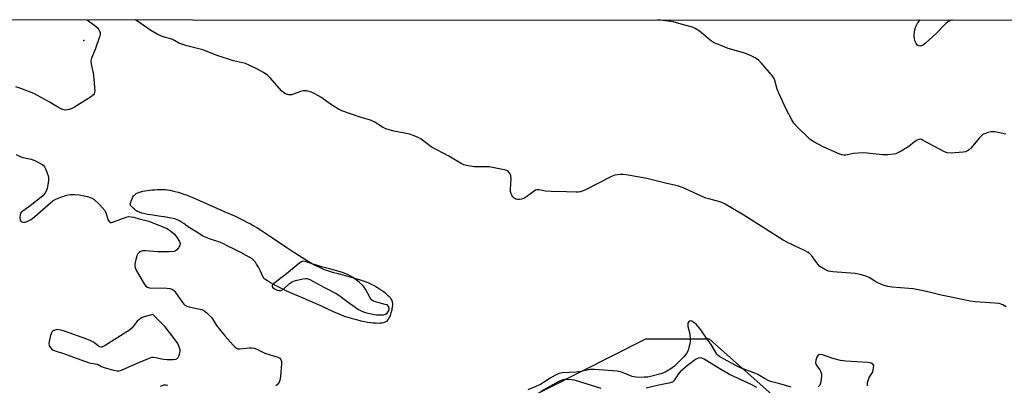
# Model space of a CAD drawing. Units: inches. Extents: x 1297763 to 1303763, y 525449 to 529449.
# Drawn here: x 1298520 to 1298901, y 529308 to 529449 of the extents above; entities that cross this region are included whole.
import ezdxf

# ---------------------------------------------------------------- set-up
doc = ezdxf.new("R2010")
doc.units = ezdxf.units.IN
doc.header["$MEASUREMENT"] = 0
for name, color, linetype in [('ELEV-Spot Elevation', 7, 'Continuous'), ('HYDRO-Water Body', 4, 'Continuous'), ('NTRL-Trees', 3, 'Continuous'), ('Undefined', 1, 'Continuous')]:
    doc.layers.add(name, color=color, linetype=linetype)

msp = doc.modelspace()

# ---------------------------------------------------------------- linework, layer by layer
at = {"layer": 'ELEV-Spot Elevation'}
msp.add_point((1298545.15, 529441.21, 370.33), dxfattribs=at)
at = {"layer": 'HYDRO-Water Body'}
msp.add_lwpolyline([(1298659.75, 529331.71), (1298658.92, 529331.68), (1298658.04, 529331.7), (1298657.12, 529331.77), (1298656.05, 529331.9), (1298654.96, 529332.07), (1298653.74, 529332.3), (1298652.53, 529332.57), (1298651.14, 529332.9), (1298649.63, 529333.3), (1298647.8, 529333.81), (1298646.98, 529334.06), (1298646.11, 529334.36), (1298645.08, 529334.76), (1298644.01, 529335.19), (1298641.82, 529336.15), (1298636.81, 529338.44), (1298629.1, 529341.78), (1298625.82, 529343.23), (1298624.02, 529344.06), (1298622.18, 529344.94), (1298620.37, 529345.84), (1298618.79, 529346.66), (1298617.39, 529347.42), (1298616.21, 529348.1), (1298615.16, 529348.75), (1298614.77, 529349.03), (1298614.02, 529350.74), (1298613.48, 529351.92), (1298612.98, 529352.93), (1298612.48, 529353.88), (1298612.02, 529354.65), (1298611.55, 529355.35), (1298611.13, 529355.87), (1298610.7, 529356.32), (1298610.42, 529356.56), (1298610.08, 529356.81), (1298609.7, 529357.06), (1298609.18, 529357.37), (1298608.04, 529357.99), (1298605.92, 529359.08), (1298603.32, 529360.43), (1298600.92, 529361.63), (1298598.92, 529362.57), (1298598.06, 529362.95), (1298597.37, 529363.22), (1298596.47, 529363.55), (1298593.74, 529364.48), (1298592.5, 529364.96), (1298591.84, 529365.26), (1298591.13, 529365.62), (1298590.39, 529366.04), (1298589.51, 529366.57), (1298587.54, 529367.82), (1298585.21, 529369.39), (1298583.87, 529370.31), (1298582.99, 529370.9), (1298582.24, 529371.36), (1298581.68, 529371.66), (1298581.28, 529371.83), (1298580.82, 529371.99), (1298580.33, 529372.14), (1298579.69, 529372.31), (1298578.26, 529372.61), (1298576.24, 529372.95), (1298575.05, 529373.14), (1298572.49, 529373.47), (1298571.13, 529373.67), (1298569.89, 529373.88), (1298568.79, 529374.1), (1298567.64, 529374.4), (1298566.69, 529374.72), (1298566.25, 529374.9), (1298565.92, 529375.05), (1298565.54, 529375.26), (1298565.26, 529375.43), (1298564.72, 529375.86), (1298564.11, 529376.4), (1298563.57, 529376.97), (1298563.28, 529377.35), (1298563.16, 529377.62), (1298563.06, 529378.05), (1298563.79, 529379.61), (1298563.99, 529380.31), (1298564.17, 529380.7), (1298564.41, 529381.05), (1298564.71, 529381.37), (1298565.06, 529381.66), (1298565.47, 529381.93), (1298566.01, 529382.21), (1298566.61, 529382.46), (1298567.26, 529382.67), (1298567.94, 529382.85), (1298568.77, 529383.03), (1298569.63, 529383.18), (1298570.51, 529383.29), (1298571.5, 529383.39), (1298572.58, 529383.47), (1298573.72, 529383.52), (1298575.1, 529383.57), (1298575.92, 529383.57), (1298576.77, 529383.52), (1298577.66, 529383.42), (1298578.56, 529383.27), (1298579.49, 529383.08), (1298580.54, 529382.82), (1298581.61, 529382.52), (1298582.8, 529382.14), (1298583.89, 529381.77), (1298585.09, 529381.32), (1298586.29, 529380.86), (1298587.58, 529380.33), (1298589.89, 529379.33), (1298594.27, 529377.36), (1298599.51, 529375.08), (1298603.43, 529373.28), (1298606.84, 529371.64), (1298608.3, 529370.91), (1298609.6, 529370.23), (1298610.75, 529369.59), (1298612.05, 529368.83), (1298613.48, 529367.94), (1298615.07, 529366.92), (1298618.16, 529364.87), (1298623.73, 529361.08), (1298626.1, 529359.48), (1298628.44, 529357.95), (1298630.52, 529356.63), (1298632.64, 529355.35), (1298633.62, 529354.79), (1298634.58, 529354.27), (1298635.51, 529353.79), (1298636.33, 529353.39), (1298637.12, 529353.03), (1298637.89, 529352.71), (1298638.6, 529352.44), (1298639.45, 529352.15), (1298641.45, 529351.53), (1298643.53, 529350.94), (1298648.96, 529349.47), (1298651.66, 529348.68), (1298652.89, 529348.29), (1298654.04, 529347.88), (1298655.03, 529347.5), (1298655.86, 529347.15), (1298656.59, 529346.8), (1298657.27, 529346.45), (1298658.11, 529345.98), (1298658.86, 529345.54), (1298659.61, 529345.06), (1298660.36, 529344.56), (1298661.09, 529344.03), (1298661.67, 529343.58), (1298662.22, 529343.11), (1298662.73, 529342.64), (1298663.19, 529342.17), (1298663.53, 529341.78), (1298663.88, 529341.31), (1298664.12, 529340.93), (1298664.31, 529340.56), (1298664.45, 529340.2), (1298664.52, 529339.89), (1298664.57, 529339.54), (1298664.58, 529339.16), (1298664.57, 529338.75), (1298664.49, 529337.86), (1298664.41, 529337.4), (1298664.29, 529336.81), (1298664.02, 529335.76), (1298663.84, 529335.19), (1298663.65, 529334.65), (1298663.45, 529334.15), (1298663.24, 529333.7), (1298663.03, 529333.31), (1298662.86, 529333.04), (1298662.72, 529332.87), (1298662.41, 529332.57), (1298662.17, 529332.39), (1298661.98, 529332.28), (1298661.69, 529332.14), (1298661.14, 529331.94), (1298660.52, 529331.81)], close=True, dxfattribs=at)
at = {"layer": 'NTRL-Trees'}
for points in [[(1297763.5, 528885.8, 0), (1297763.57, 529449.34, 0), (1299410.7, 529449.18, 0)], [(1298879.97, 528997.12, 0), (1298879.97, 529047.64, 0), (1298882.76, 529075.62, 0), (1298887.55, 529088.86, 0), (1298887.55, 529109.94, 0), (1298855.22, 529126.81, 0), (1298802.25, 529138, 0), (1298792.25, 529150, 0), (1298790.25, 529163, 0), (1298792.25, 529175.06, 0), (1298803.25, 529192.06, 0), (1298810.38, 529199.2, 0), (1298854.71, 529199.2, 0), (1298879.97, 529245.52, 0), (1298854.71, 529287.62, 0), (1298825.23, 529291.83, 0), (1298787.34, 529325.51, 0), (1298762.47, 529325.51, 0), (1298673.69, 529280.62, 0), (1298639.99, 529241.31, 0), (1298609.9, 529224.63, 0), (1298592.7, 529215.1, 0), (1298521.96, 529240.9, 0), (1298479.51, 529262.54, 0)]]:
    msp.add_polyline3d(points, dxfattribs=at)
at = {"layer": 'Undefined'}
for points, elevation in [([(1298630.12, 529355.72), (1298629.41, 529355.56), (1298628.69, 529355.13), (1298622.98, 529350.32), (1298618.67, 529347.15), (1298618.04, 529346.44), (1298618, 529346.06), (1298618.2, 529345.68), (1298618.97, 529345.02), (1298619.95, 529344.53), (1298620.72, 529344.35), (1298621.46, 529344.43), (1298622.4, 529344.98), (1298624.79, 529347.17), (1298625.75, 529347.8), (1298627.11, 529348.27), (1298629.93, 529348.99), (1298630.77, 529349.12), (1298631.59, 529349.06), (1298632.65, 529348.62), (1298638.28, 529345.51), (1298643.05, 529343.08), (1298644.37, 529342.21), (1298647.91, 529339.47), (1298651.48, 529337.03), (1298652.96, 529336.23), (1298654.57, 529335.73), (1298657.06, 529335.18), (1298658.46, 529334.95), (1298659.63, 529334.92), (1298661.09, 529335.02), (1298661.9, 529335.22), (1298662.52, 529335.66), (1298662.99, 529336.28), (1298663.3, 529336.98), (1298663.37, 529337.45), (1298663.19, 529338.08), (1298662.77, 529338.61), (1298662.36, 529338.88), (1298661.83, 529339.05), (1298659.81, 529339.46), (1298658.11, 529339.97), (1298657.31, 529340.29), (1298656.6, 529340.73), (1298655.91, 529341.6), (1298654.12, 529344.95), (1298653.34, 529346.14), (1298651.77, 529347.69), (1298649.36, 529349.51), (1298647.16, 529350.66), (1298644.93, 529351.51), (1298640.79, 529352.68), (1298637.17, 529353.52), (1298631.59, 529355.43), (1298630.84, 529355.64)], 368), ([(1298571.89, 529335.08), (1298568.55, 529334.27), (1298567.76, 529333.98), (1298567.05, 529333.57), (1298565.77, 529332.55), (1298563.8, 529330), (1298562.77, 529329.04), (1298553.42, 529323.1), (1298552.16, 529322.46), (1298551.68, 529322.4), (1298551.25, 529322.53), (1298550.64, 529322.93), (1298549.53, 529323.92), (1298548.87, 529324.38), (1298547.64, 529325.01), (1298546.31, 529325.57), (1298537.66, 529328.72), (1298536.26, 529329.08), (1298534.87, 529329.26), (1298534.33, 529329.23), (1298533.56, 529328.96), (1298532.94, 529328.47), (1298532.67, 529328.02), (1298532.31, 529326.94), (1298531.77, 529324.66), (1298531.65, 529323.82), (1298531.7, 529323.05), (1298532.07, 529322.41), (1298532.62, 529321.84), (1298533.27, 529321.36), (1298534.01, 529321.01), (1298537.3, 529320.04), (1298546.79, 529316.52), (1298547.86, 529316.25), (1298550.39, 529315.87), (1298552.01, 529315), (1298553.05, 529314.58), (1298556.67, 529313.58), (1298558.07, 529313.31), (1298558.88, 529313.34), (1298559.69, 529313.58), (1298565.79, 529316.3), (1298570.12, 529318.11), (1298571.48, 529318.54), (1298572.03, 529318.58), (1298572.87, 529318.5), (1298575.97, 529317.82), (1298577.42, 529317.63), (1298579.79, 529317.64), (1298580.62, 529317.77), (1298581.1, 529317.98), (1298581.66, 529318.47), (1298581.94, 529318.92), (1298582.21, 529319.71), (1298582.39, 529320.85), (1298582.39, 529321.42), (1298582.22, 529322.26), (1298581.53, 529323.88), (1298580.56, 529325.33), (1298576.68, 529330.4)], 370)]:
    msp.add_lwpolyline(points, close=True, dxfattribs=dict(at, elevation=elevation))
for points, elevation in [([(1298818.83, 529306.91), (1298814.5, 529308.24), (1298811.39, 529309.02), (1298810.3, 529309.41), (1298808.51, 529310.29), (1298805.93, 529311.81), (1298804.86, 529312.36), (1298800.26, 529314.06), (1298798.93, 529314.63), (1298791.33, 529318.68), (1298790.7, 529319.17), (1298790.17, 529319.8), (1298787.91, 529323.46), (1298786.4, 529325.5), (1298783.98, 529329.13), (1298782.95, 529330.5), (1298782.13, 529331.33), (1298781.19, 529332.05), (1298780.49, 529332.47), (1298779.82, 529332.63), (1298779.46, 529332.47), (1298779.15, 529332.17), (1298778.93, 529331.77), (1298778.84, 529331.3), (1298778.96, 529330.48), (1298779.6, 529328.2), (1298779.77, 529325.95), (1298779.75, 529324.83), (1298779.62, 529323.69), (1298779.34, 529322.29), (1298779.01, 529321.22), (1298778.39, 529320), (1298777.51, 529318.89), (1298773.69, 529315.14), (1298772.3, 529314.04), (1298770.07, 529312.78), (1298768.39, 529312.12), (1298764.46, 529311.04), (1298763.46, 529310.88), (1298762.02, 529310.8), (1298759.43, 529310.76), (1298758.1, 529310.9), (1298757.36, 529311.12), (1298753.24, 529312.72), (1298751.54, 529313.18), (1298746.28, 529313.52), (1298742.83, 529313.83), (1298741.99, 529313.86), (1298741.15, 529313.78), (1298737.53, 529313.01), (1298735.63, 529312.76), (1298730.31, 529312.55), (1298729.07, 529312.23), (1298727.72, 529311.62), (1298725.62, 529310.49), (1298723.01, 529308.72), (1298721.86, 529308.03), (1298716.99, 529305.95)], 368), ([(1298805.62, 529306.84), (1298803.18, 529308.1), (1298795, 529311.89), (1298790.02, 529314.8), (1298785.27, 529317.75), (1298784.37, 529318.2), (1298783.63, 529318.37), (1298782.88, 529318.23), (1298781.9, 529317.69), (1298778.82, 529315.37), (1298777.02, 529313.86), (1298775.93, 529312.84), (1298775.15, 529311.96), (1298774.45, 529311.02), (1298773.53, 529309.46), (1298772.91, 529308.9), (1298771.56, 529308.47), (1298767.73, 529307.74), (1298762.78, 529306.54)], 366), ([(1298848.48, 529307.5), (1298848.4, 529307.98), (1298848.49, 529308.78), (1298848.79, 529309.88), (1298849.11, 529310.68), (1298850.11, 529312.2), (1298850.34, 529312.7), (1298850.6, 529313.5), (1298850.81, 529314.58), (1298850.83, 529315.09), (1298850.72, 529315.53), (1298850.44, 529315.88), (1298849.81, 529316.24), (1298848.51, 529316.48), (1298840.09, 529317.03), (1298838.01, 529317.24), (1298835, 529318.05), (1298831.07, 529319.48), (1298830.27, 529319.57), (1298829.56, 529319.44), (1298829.19, 529319.17), (1298828.8, 529318.52), (1298828.44, 529317.46), (1298828.3, 529316.39), (1298828.52, 529315.67), (1298829.95, 529313.66), (1298830.34, 529312.95), (1298830.52, 529312.45), (1298830.6, 529311.62), (1298830.46, 529309.9), (1298830.22, 529308.48), (1298829.92, 529307.72), (1298829.4, 529307.11)], 368), ([(1298745.3, 529306.42), (1298735.07, 529309.69), (1298733.95, 529309.85), (1298732.28, 529309.94), (1298731.18, 529309.91), (1298730.47, 529309.78), (1298728.96, 529309.12), (1298722.06, 529305.34)], 366)]:
    msp.add_lwpolyline(points, dxfattribs=dict(at, elevation=elevation))
for points in [[(1298546.41, 529449.26, 370), (1298547.5, 529448.44, 370), (1298549.47, 529447.09, 370), (1298550.36, 529446.33, 370), (1298550.83, 529445.66, 370), (1298551.2, 529444.93, 370), (1298551.44, 529444.18, 370), (1298551.47, 529443.65, 370), (1298551.38, 529443.1, 370), (1298549.59, 529437.84, 370), (1298548.17, 529434.4, 370), (1298547.88, 529433.36, 370), (1298547.96, 529432.23, 370), (1298548.89, 529427.88, 370), (1298549.29, 529423.09, 370), (1298549.35, 529421.91, 370), (1298549.31, 529421.06, 370), (1298549.16, 529420.56, 370), (1298548.86, 529420.16, 370), (1298547.75, 529419.31, 370), (1298541.55, 529415.44, 370), (1298540.24, 529414.8, 370), (1298539.43, 529414.5, 370), (1298538.71, 529414.35, 370), (1298537.96, 529414.34, 370), (1298536.63, 529414.7, 370), (1298535.35, 529415.25, 370), (1298531.45, 529417.61, 370), (1298525.79, 529420.79, 370), (1298520.81, 529422.72, 370), (1298518.84, 529423.36, 370)], [(1298902.1, 529338.13, 370), (1298900.82, 529338.85, 370), (1298899.42, 529339.32, 370), (1298897.71, 529339.54, 370), (1298890.1, 529340.01, 370), (1298888.12, 529340.22, 370), (1298880.81, 529341.89, 370), (1298876.96, 529342.64, 370), (1298871.31, 529343.96, 370), (1298866.15, 529345.01, 370), (1298864.42, 529345.25, 370), (1298858.03, 529345.72, 370), (1298856.31, 529345.94, 370), (1298854.88, 529346.36, 370), (1298852.66, 529347.21, 370), (1298851.64, 529347.75, 370), (1298849.03, 529349.44, 370), (1298847.75, 529349.96, 370), (1298845.61, 529350.63, 370), (1298843.6, 529350.95, 370), (1298835, 529351.61, 370), (1298834.12, 529351.73, 370), (1298833.28, 529351.94, 370), (1298831.47, 529352.82, 370), (1298830.03, 529353.77, 370), (1298829.25, 529354.65, 370), (1298826.92, 529357.78, 370), (1298826.12, 529358.59, 370), (1298825.45, 529359.1, 370), (1298823.99, 529359.9, 370), (1298817.53, 529362.99, 370), (1298815.73, 529363.92, 370), (1298800.54, 529373.59, 370), (1298793.37, 529377.82, 370), (1298792.07, 529378.51, 370), (1298791.28, 529378.82, 370), (1298786.97, 529379.89, 370), (1298785.9, 529380.24, 370), (1298776.86, 529384.27, 370), (1298774.95, 529384.93, 370), (1298770.73, 529385.83, 370), (1298765.61, 529387.19, 370), (1298763.02, 529387.78, 370), (1298755.78, 529389.11, 370), (1298753.85, 529389.36, 370), (1298752.74, 529389.38, 370), (1298750.71, 529389.04, 370), (1298749.32, 529388.58, 370), (1298739.01, 529383.32, 370), (1298737.98, 529382.86, 370), (1298737.2, 529382.61, 370), (1298736.47, 529382.49, 370), (1298735.63, 529382.48, 370), (1298731.95, 529382.69, 370), (1298726.07, 529382.78, 370), (1298723.83, 529382.93, 370), (1298721.26, 529383.35, 370), (1298720.41, 529383.35, 370), (1298719.89, 529383.22, 370), (1298719.41, 529382.96, 370), (1298716.65, 529380.85, 370), (1298715.39, 529380.11, 370), (1298714.58, 529379.83, 370), (1298713.79, 529379.71, 370), (1298712.99, 529379.69, 370), (1298712.32, 529379.82, 370), (1298711.73, 529380.14, 370), (1298711.17, 529380.67, 370), (1298710.87, 529381.09, 370), (1298710.53, 529381.87, 370), (1298710.31, 529382.72, 370), (1298710.21, 529383.59, 370), (1298710.48, 529387.73, 370), (1298710.4, 529388.87, 370), (1298710.12, 529389.62, 370), (1298709.69, 529390.28, 370), (1298709.31, 529390.63, 370), (1298708.84, 529390.87, 370), (1298707.76, 529391.16, 370), (1298702.06, 529392.28, 370), (1298700.9, 529392.36, 370), (1298697.63, 529392.28, 370), (1298696.15, 529392.33, 370), (1298693.85, 529392.69, 370), (1298692.18, 529393.11, 370), (1298691.19, 529393.61, 370), (1298686.4, 529396.44, 370), (1298679.63, 529400.1, 370), (1298675.64, 529403.01, 370), (1298674.27, 529403.8, 370), (1298672.65, 529404.47, 370), (1298671.27, 529404.93, 370), (1298665.14, 529406.17, 370), (1298662.06, 529407.04, 370), (1298660.74, 529407.66, 370), (1298657.46, 529409.71, 370), (1298656.15, 529410.4, 370), (1298652.09, 529411.57, 370), (1298644.99, 529414.03, 370), (1298643.7, 529414.69, 370), (1298640.95, 529416.35, 370), (1298636.85, 529419.31, 370), (1298634.56, 529420.64, 370), (1298633.25, 529421.27, 370), (1298631.35, 529421.71, 370), (1298629.99, 529421.78, 370), (1298628.95, 529421.52, 370), (1298626.36, 529420.48, 370), (1298625.56, 529420.24, 370), (1298624.5, 529420.23, 370), (1298623.21, 529420.59, 370), (1298622.51, 529421.03, 370), (1298621.68, 529421.81, 370), (1298617.41, 529426.64, 370), (1298616.39, 529427.69, 370), (1298614.74, 529428.85, 370), (1298612.66, 529429.98, 370), (1298609.45, 529431.58, 370), (1298607.67, 529432.32, 370), (1298603.11, 529433.39, 370), (1298596.72, 529435.49, 370), (1298591.15, 529437.62, 370), (1298585.07, 529439.17, 370), (1298583.44, 529439.66, 370), (1298581.88, 529440.26, 370), (1298580.18, 529441.27, 370), (1298579.23, 529441.73, 370), (1298575.41, 529442.87, 370), (1298573.58, 529443.77, 370), (1298571.03, 529445.18, 370), (1298565.14, 529449.26, 370)], [(1298901.97, 529405.03, 372), (1298897.72, 529405.82, 372), (1298896.31, 529405.88, 372), (1298895.16, 529405.63, 372), (1298894.05, 529405.27, 372), (1298893.25, 529404.92, 372), (1298892.79, 529404.6, 372), (1298891.8, 529403.58, 372), (1298888.46, 529399.55, 372), (1298887.82, 529398.97, 372), (1298887.09, 529398.49, 372), (1298886.3, 529398.17, 372), (1298885.44, 529398.02, 372), (1298880.75, 529397.68, 372), (1298879.32, 529397.75, 372), (1298878.24, 529398.13, 372), (1298870.03, 529402.53, 372), (1298869.28, 529402.86, 372), (1298868.79, 529402.98, 372), (1298868.31, 529402.95, 372), (1298867.6, 529402.64, 372), (1298866.68, 529402.02, 372), (1298864.39, 529400.23, 372), (1298861.41, 529398.42, 372), (1298859.89, 529397.59, 372), (1298859.36, 529397.37, 372), (1298858.53, 529397.18, 372), (1298856.24, 529396.92, 372), (1298854.2, 529396.93, 372), (1298848.28, 529397.64, 372), (1298846.52, 529397.74, 372), (1298843.03, 529397.52, 372), (1298840.1, 529396.81, 372), (1298839.19, 529396.8, 372), (1298838.48, 529396.97, 372), (1298837.7, 529397.29, 372), (1298831.3, 529400.13, 372), (1298827.67, 529401.96, 372), (1298826.21, 529402.89, 372), (1298821.32, 529407.68, 372), (1298819.93, 529409.21, 372), (1298819.17, 529410.47, 372), (1298817, 529414.67, 372), (1298814.12, 529420.8, 372), (1298813.53, 529422.35, 372), (1298812.6, 529425.73, 372), (1298812.13, 529426.79, 372), (1298811.27, 529427.95, 372), (1298807.29, 529432.63, 372), (1298806.26, 529433.61, 372), (1298804.92, 529434.55, 372), (1298803.42, 529435.35, 372), (1298800.96, 529436.31, 372), (1298794.57, 529438.13, 372), (1298788.88, 529440.55, 372), (1298788.11, 529440.97, 372), (1298787.4, 529441.47, 372), (1298783.36, 529444.83, 372), (1298781.7, 529445.93, 372), (1298780.69, 529446.41, 372), (1298777.2, 529447.29, 372), (1298773.25, 529448.46, 372), (1298767.34, 529449.24, 372)], [(1298868.81, 529439.1, 374), (1298868.16, 529439.21, 374), (1298867.73, 529439.48, 374), (1298867.2, 529440.07, 374), (1298866.85, 529440.82, 374), (1298866.6, 529441.94, 374), (1298866.52, 529443.09, 374), (1298866.57, 529444.53, 374), (1298866.74, 529445.56, 374), (1298867.14, 529446.64, 374), (1298867.78, 529447.95, 374), (1298868.24, 529448.68, 374), (1298868.67, 529449.23, 374)], [(1298881.18, 529449.23, 374), (1298880.54, 529449.03, 374), (1298879.58, 529448.56, 374), (1298878.7, 529447.81, 374), (1298874.97, 529443.98, 374), (1298870.87, 529440.18, 374), (1298869.72, 529439.33, 374), (1298869.26, 529439.16, 374), (1298868.81, 529439.1, 374)], [(1298518.98, 529397.08, 370), (1298520.51, 529396.29, 370), (1298521.61, 529395.97, 370), (1298524.74, 529395.29, 370), (1298526.39, 529394.67, 370), (1298528.99, 529393.29, 370), (1298529.44, 529392.94, 370), (1298529.95, 529392.3, 370), (1298530.47, 529391.27, 370), (1298531.03, 529389.92, 370), (1298531.39, 529388.81, 370), (1298531.5, 529388.14, 370), (1298531.5, 529387.05, 370), (1298531.28, 529385.33, 370), (1298531.02, 529383.91, 370), (1298530.76, 529383.12, 370), (1298530.1, 529381.97, 370), (1298529.16, 529380.95, 370), (1298523.85, 529376.82, 370), (1298521.52, 529375.15, 370), (1298520.94, 529374.65, 370), (1298520.68, 529374.26, 370), (1298520.51, 529373.78, 370), (1298520.41, 529372.71, 370), (1298520.53, 529371.69, 370), (1298520.73, 529371.3, 370), (1298520.88, 529371.16, 370), (1298521.5, 529370.91, 370), (1298522.47, 529370.87, 370), (1298523.54, 529371.24, 370), (1298524.82, 529371.97, 370), (1298526.23, 529373.08, 370), (1298532.25, 529378.42, 370), (1298533.16, 529379.1, 370), (1298534.33, 529379.78, 370), (1298536.26, 529380.58, 370), (1298538.51, 529381.36, 370), (1298539.91, 529381.6, 370), (1298541.6, 529381.66, 370), (1298543.38, 529381.43, 370), (1298546.63, 529380.8, 370), (1298548, 529380.32, 370), (1298548.99, 529379.74, 370), (1298551.16, 529377.72, 370), (1298553.19, 529375.57, 370), (1298553.72, 529374.6, 370), (1298554.31, 529372.44, 370), (1298554.59, 529371.68, 370), (1298555.03, 529371.07, 370), (1298555.41, 529370.82, 370), (1298555.87, 529370.78, 370), (1298556.65, 529370.97, 370), (1298561.6, 529372.86, 370), (1298562.43, 529373.02, 370), (1298563.52, 529373, 370), (1298564.53, 529372.81, 370), (1298566.55, 529372.21, 370), (1298570.35, 529371.24, 370), (1298575.79, 529369.11, 370), (1298577.38, 529368.38, 370), (1298578.86, 529367.4, 370), (1298580.23, 529366.26, 370), (1298581.33, 529364.87, 370), (1298582.24, 529363.38, 370), (1298582.46, 529362.62, 370), (1298582.32, 529361.86, 370), (1298581.77, 529360.9, 370), (1298581.05, 529360.04, 370), (1298580.62, 529359.73, 370), (1298580.12, 529359.55, 370), (1298578.12, 529359.39, 370), (1298573.72, 529359.35, 370), (1298569.04, 529359.76, 370), (1298567.89, 529359.75, 370), (1298567.16, 529359.56, 370), (1298566.54, 529359.16, 370), (1298566.05, 529358.6, 370), (1298565.69, 529357.86, 370), (1298565.29, 529356.42, 370), (1298564.93, 529354.65, 370), (1298564.87, 529353.79, 370), (1298564.96, 529353.25, 370), (1298565.69, 529351.75, 370), (1298568.52, 529347.04, 370), (1298569.16, 529346.14, 370), (1298569.74, 529345.68, 370), (1298570.51, 529345.47, 370), (1298577.25, 529345.31, 370), (1298578.38, 529345.16, 370), (1298579.18, 529344.94, 370), (1298579.83, 529344.56, 370), (1298580.38, 529344.03, 370), (1298583.35, 529339.78, 370), (1298583.89, 529339.13, 370), (1298584.3, 529338.77, 370), (1298585.05, 529338.39, 370), (1298585.88, 529338.11, 370), (1298588.76, 529337.38, 370), (1298590.88, 529337.01, 370), (1298591.6, 529336.68, 370), (1298592.71, 529335.78, 370), (1298594.38, 529334.13, 370), (1298594.91, 529333.46, 370), (1298596.55, 529330.88, 370), (1298599.91, 529326.69, 370), (1298603.01, 529323.18, 370), (1298603.61, 529322.57, 370), (1298604.26, 529322.06, 370), (1298604.71, 529321.85, 370), (1298605.48, 529321.76, 370), (1298609.2, 529322.25, 370), (1298610.04, 529322.24, 370), (1298611.13, 529322.07, 370), (1298612.12, 529321.69, 370), (1298614.41, 529320.51, 370), (1298615.22, 529320.17, 370), (1298620.23, 529318.58, 370), (1298620.95, 529318.19, 370), (1298621.42, 529317.63, 370), (1298621.59, 529316.87, 370), (1298621.59, 529316.02, 370), (1298621.27, 529311.05, 370), (1298621.05, 529309.63, 370), (1298620.73, 529308.89, 370), (1298620.08, 529308.03, 370), (1298619.5, 529307.48, 370)], [(1298577.68, 529307.58, 370), (1298576.84, 529307.77, 370), (1298576.02, 529307.76, 370), (1298574.69, 529307.26, 370)]]:
    msp.add_polyline3d(points, dxfattribs=at)

doc.saveas('drawing.dxf')
